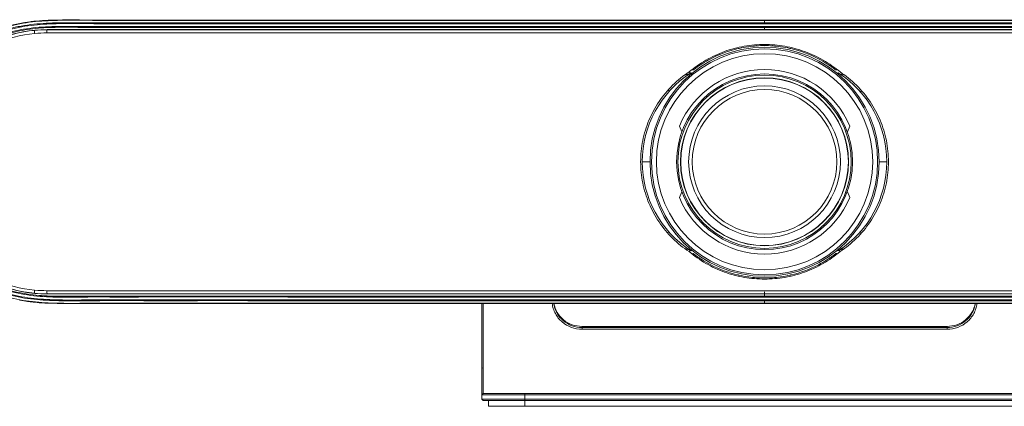
# Model space of a CAD drawing. Units: millimetres. Extents: x 2573 to 4370, y 908 to 2178.
# Drawn here: x 2887 to 3231, y 1642 to 1777 of the extents above; entities that cross this region are included whole.
import ezdxf

# ---------------------------------------------------------------- set-up
doc = ezdxf.new("R2010")
doc.units = ezdxf.units.MM
doc.layers.get('0').update_dxf_attribs({"lineweight": 13})
doc.layers.add('03___PRT_ALL_CURVES', color=7, linetype='Continuous')

msp = doc.modelspace()

# ---------------------------------------------------------------- linework, layer by layer
at = {"color": 7, "linetype": 'Continuous', "lineweight": 9}
for p, q in [((2896.71, 1773.75), (2896.71, 1773.69)), ((3147.21, 1773.75), (2896.71, 1773.75)), ((2940.59, 1773.75), (2939.09, 1773.75)), ((2991.24, 1773.75), (2988.97, 1773.75)), ((3033.76, 1773.75), (3023.81, 1773.75)), ((3048.38, 1773.75), (3033.76, 1773.75)), ((3073.74, 1773.75), (3064.81, 1773.75)), ((3397.71, 1773.75), (3142.37, 1773.75)), ((3147.21, 1775.8), (3147.21, 1777.07)), ((3147.21, 1773.75), (3147.21, 1774.81)), ((3201.95, 1773.75), (3196.98, 1773.75)), ((3120.49, 1758.18), (3119.32, 1757.86)), ((3121.26, 1758.5), (3120.87, 1758.96)), ((3121.62, 1758.55), (3121.74, 1758.41)), ((3172.68, 1758.41), (3172.8, 1758.55)), ((3175.11, 1757.86), (3173.93, 1758.18)), ((3113.52, 1752.61), (3113.97, 1752.25)), ((3113.98, 1752.25), (3113.52, 1752.61)), ((3181.13, 1752.35), (3180.67, 1751.99)), ((3180.68, 1751.99), (3181.13, 1752.34)), ((3118.31, 1738.08), (3117.48, 1740.06)), ((3176.94, 1740.06), (3176.11, 1738.08)), ((3107.22, 1727.56), (3104.54, 1727.56)), ((3187.21, 1727.56), (3189.88, 1727.56)), ((3117.48, 1715.07), (3118.31, 1717.05)), ((3176.11, 1717.05), (3176.94, 1715.07)), ((3113.29, 1702.78), (3113.75, 1703.13)), ((3113.74, 1703.13), (3113.29, 1702.79)), ((3180.44, 1702.87), (3180.89, 1702.52)), ((3180.9, 1702.52), (3180.45, 1702.87)), ((3119.3, 1697.28), (3120.49, 1696.96)), ((3120.86, 1696.17), (3121.25, 1696.63)), ((3121.74, 1696.71), (3121.62, 1696.58)), ((3172.8, 1696.58), (3172.68, 1696.71)), ((3173.17, 1696.63), (3173.55, 1696.17)), ((3173.93, 1696.96), (3175.12, 1697.28)), ((2896.71, 1681.39), (2896.71, 1681.44)), ((2896.71, 1681.39), (3149.59, 1681.39)), ((2900.98, 1681.39), (2904.87, 1681.39)), ((3033.77, 1681.39), (3043.62, 1681.39)), ((3043.62, 1681.39), (3059.5, 1681.39)), ((3059.5, 1681.39), (3070.71, 1681.39)), ((3081.89, 1681.39), (3087.31, 1681.39)), ((3147.21, 1682.09), (3147.21, 1680.32)), ((3147.21, 1681.39), (3397.71, 1681.39)), ((3220.68, 1681.39), (3229.61, 1681.39)), ((3048.51, 1644.63), (3048.51, 1678.07)), ((3049.01, 1646.63), (3049.01, 1678.07)), ((3147.21, 1679.33), (3147.21, 1678.07)), ((3083.51, 1670.05), (3083.51, 1669.05)), ((3083.51, 1670.05), (3210.91, 1670.05)), ((3210.91, 1669.66), (3083.51, 1669.66)), ((3210.91, 1669.05), (3083.51, 1669.05)), ((3210.91, 1669.05), (3210.91, 1670.05)), ((3048.51, 1655.57), (3049.01, 1655.44)), ((3048.51, 1646.13), (3049.01, 1646.63)), ((3245.41, 1646.63), (3049.01, 1646.63)), ((3063.51, 1646.63), (3063.51, 1642.13)), ((3245.91, 1646.13), (3048.51, 1646.13)), ((3049.01, 1644.13), (3048.51, 1644.63)), ((3048.51, 1644.63), (3245.91, 1644.63)), ((3049.01, 1644.13), (3245.41, 1644.13)), ((3050.81, 1642.13), (3050.81, 1644.13)), ((3050.81, 1642.13), (3243.61, 1642.13))]:
    msp.add_line(p, q, dxfattribs=at)
at = {"color": 2, "linetype": 'Continuous', "lineweight": 9}
for p, q in [((3120.84, 1758.94), (3121.22, 1758.49)), ((3121.23, 1696.63), (3120.85, 1696.18)), ((3173.56, 1696.18), (3173.19, 1696.63))]:
    msp.add_line(p, q, dxfattribs=at)
at = {"color": 3, "linetype": 'Continuous', "lineweight": 9}
for p, q in [((3120.87, 1758.96), (3121.26, 1758.5)), ((3121.24, 1696.62), (3120.86, 1696.17)), ((3173.17, 1696.63), (3173.55, 1696.17))]:
    msp.add_line(p, q, dxfattribs=at)
at = {"color": 7, "linetype": 'Continuous', "lineweight": 9}
for points in [[(2902.2, 1773.75), (2900.02, 1773.75), (2899.24, 1773.75), (2898.43, 1773.75), (2897.58, 1773.75), (2896.71, 1773.75)], [(2908.27, 1773.75), (2906.92, 1773.75), (2906.25, 1773.75), (2905.58, 1773.75), (2904.91, 1773.75), (2904.24, 1773.75), (2903.57, 1773.75), (2902.89, 1773.75), (2902.2, 1773.75)], [(2911.64, 1773.75), (2910.97, 1773.75), (2910.3, 1773.75), (2909.62, 1773.75), (2908.94, 1773.75), (2908.27, 1773.75)], [(2920.21, 1773.75), (2919.39, 1773.75), (2918.6, 1773.75), (2917.84, 1773.75), (2917.1, 1773.75), (2916.38, 1773.75), (2915.68, 1773.75), (2914.99, 1773.75), (2914.32, 1773.75), (2913.65, 1773.75), (2912.98, 1773.75), (2911.64, 1773.75)], [(2939.09, 1773.75), (2936.24, 1773.75), (2934.9, 1773.75), (2933.62, 1773.75), (2932.37, 1773.75), (2931.16, 1773.75), (2930, 1773.75), (2928.87, 1773.75), (2927.78, 1773.75), (2926.72, 1773.75), (2925.7, 1773.75), (2924.71, 1773.75), (2923.75, 1773.75), (2922.82, 1773.75), (2921.92, 1773.75), (2920.21, 1773.75)], [(2978.5, 1773.75), (2956.73, 1773.75), (2940.59, 1773.75)], [(2988.97, 1773.75), (2984.61, 1773.75), (2982.51, 1773.75), (2978.5, 1773.75)], [(3003.55, 1773.75), (2998.42, 1773.75), (2995.97, 1773.75), (2991.24, 1773.75)], [(3008.95, 1773.75), (3006.21, 1773.75), (3003.55, 1773.75)], [(3023.81, 1773.75), (3020.68, 1773.75), (3017.63, 1773.75), (3014.66, 1773.75), (3008.95, 1773.75)], [(3060.5, 1773.75), (3052.3, 1773.75), (3048.38, 1773.75)], [(3250.8, 1773.75), (3240.38, 1773.75), (3234.92, 1773.75), (3223.71, 1773.75)], [(2896.71, 1681.39), (2897.82, 1681.39), (2898.9, 1681.39), (2899.96, 1681.39), (2900.98, 1681.39)], [(2904.87, 1681.39), (2905.84, 1681.39), (2906.82, 1681.39)], [(2906.82, 1681.39), (2909.88, 1681.39), (2910.96, 1681.39), (2912.09, 1681.39), (2915.7, 1681.39)], [(2915.7, 1681.39), (2916.98, 1681.39), (2918.31, 1681.39), (2919.68, 1681.39), (2921.11, 1681.39), (2922.59, 1681.39), (2924.12, 1681.39)], [(2924.12, 1681.39), (2927.33, 1681.39), (2929.02, 1681.39), (2930.76, 1681.39), (2932.55, 1681.39), (2934.4, 1681.39), (2936.3, 1681.39), (2938.25, 1681.39), (2940.27, 1681.39)], [(2940.27, 1681.39), (2951.28, 1681.39), (2966.73, 1681.39)], [(2966.73, 1681.39), (2969.56, 1681.39), (2972.47, 1681.39), (2975.47, 1681.39), (2978.56, 1681.39), (2981.75, 1681.39), (2985.05, 1681.39)], [(2985.05, 1681.39), (2991.97, 1681.39), (2995.6, 1681.39), (2999.35, 1681.39), (3003.23, 1681.39)], [(3003.23, 1681.39), (3011.35, 1681.39), (3015.59, 1681.39), (3019.96, 1681.39), (3024.44, 1681.39), (3033.77, 1681.39)]]:
    msp.add_lwpolyline(points, dxfattribs=at)
for centre, radius in [((3147.22, 1727.57), 40), ((3147.22, 1727.57), 39.47), ((3147.22, 1727.57), 37.76), ((3147.21, 1727.57), 30.7), ((3147.21, 1727.57), 30.25), ((3147.21, 1727.57), 29.34), ((3147.21, 1727.57), 29.26), ((3147.21, 1727.57), 26.5), ((3147.21, 1727.57), 25.25)]:
    msp.add_circle(centre, radius, dxfattribs=at)
for centre, radius, start, end in [((2896.57, 1728.45), 45.24, 89.8216, 95.4103), ((2901.88, 1677.78), 99.31, 92.0799, 94.2544), ((2896.59, 1728.44), 44.16, 89.8574, 95.4421), ((3147.17, 1727.7), 40.46, 102.9238, 103.1144), ((3147.17, 1727.71), 40.45, 102.5263, 102.9238), ((3147.21, 1727.52), 40.64, 98.349, 102.5228), ((3147.23, 1727.4), 40.76, 97.8492, 98.351), ((3147.22, 1727.5), 40.66, 90.0133, 97.8532), ((3147.2, 1727.5), 40.66, 82.1468, 89.9867), ((3147.19, 1727.4), 40.76, 81.6474, 82.1509), ((3147.21, 1727.52), 40.64, 77.4749, 81.6494), ((3147.25, 1727.71), 40.45, 77.0763, 77.4714), ((3147.25, 1727.7), 40.46, 76.8857, 77.0763), ((3147.06, 1727.77), 40.34, 125.4296, 127.6125), ((3147.19, 1727.57), 40.58, 123.4193, 125.43), ((3147.26, 1727.48), 40.69, 122.4016, 123.4198), ((3147.16, 1727.48), 40.69, 56.5784, 57.5985), ((3147.22, 1727.57), 40.58, 54.57, 56.5789), ((3147.36, 1727.77), 40.34, 52.3875, 54.5704), ((3141.55, 1727.56), 37.01, 123.0596, 236.9404), ((3147.21, 1727.57), 32.25, 22.7952, 157.2048), ((3120.54, 1757.98), 0.2, 44.3949, 105), ((3121.47, 1758.42), 0.2, 41.2626, 123.0596), ((3172.95, 1758.42), 0.2, 56.9404, 138.7374), ((3152.87, 1727.56), 37.01, 303.0596, 56.9404), ((3173.88, 1757.98), 0.2, 75, 135.5794), ((3147.21, 1727.57), 32.25, 202.7952, 337.2048), ((3120.54, 1697.16), 0.2, 255, 311.6051), ((3121.47, 1696.71), 0.2, 236.9404, 318.7374), ((3147.06, 1727.37), 40.34, 232.3875, 234.5704), ((3147.36, 1727.37), 40.34, 305.4296, 307.6125), ((3172.95, 1696.71), 0.2, 221.2626, 303.0596), ((3173.88, 1697.16), 0.2, 228.4214, 285), ((3147.19, 1727.56), 40.58, 234.57, 236.5789), ((3147.26, 1727.65), 40.69, 236.5784, 237.5985), ((3147.16, 1727.65), 40.69, 302.4016, 303.4198), ((3147.22, 1727.56), 40.58, 303.4193, 305.43), ((3147.17, 1727.44), 40.46, 256.8857, 257.0763), ((3147.17, 1727.42), 40.45, 257.0763, 257.4714), ((3147.21, 1727.61), 40.64, 257.4749, 261.6494), ((3147.21, 1727.61), 40.64, 278.349, 282.5228), ((3147.25, 1727.42), 40.45, 282.5263, 282.9238), ((3147.25, 1727.44), 40.46, 282.9238, 283.1144), ((3147.23, 1727.73), 40.76, 261.6474, 262.1509), ((3147.22, 1727.63), 40.66, 262.1468, 269.9867), ((3147.2, 1727.63), 40.66, 270.0133, 277.8532), ((3147.19, 1727.73), 40.76, 277.8492, 278.351), ((2896.57, 1726.69), 45.25, 264.5809, 270.178), ((2896.59, 1726.69), 44.16, 264.5487, 270.1426), ((2901.9, 1778.12), 100.07, 265.785, 267.9287)]:
    msp.add_arc(centre, radius, start, end, dxfattribs=at)
for points, knots in [([(3147.21, 1777.07), (3132.04, 1777.07), (3103.42, 1777.07), (3062.83, 1777.07), (3026.76, 1777.07), (2994.69, 1777.07), (2970.27, 1777.07), (2952.41, 1777.07), (2940.18, 1777.06), (2928.65, 1777.07), (2917.79, 1777.07), (2907.59, 1777.03), (2901, 1777.14), (2897.81, 1777.04)], [0, 0, 0, 0, 0.18242, 0.344285, 0.488291, 0.616297, 0.730036, 0.782047, 0.831057, 0.877233, 0.920726, 0.961619, 1, 1, 1, 1]), ([(2898.27, 1777.02), (2903.46, 1777.21), (2913.83, 1776.96), (2929.39, 1777.09), (2944.95, 1777.05), (2960.51, 1777.05), (2976.07, 1777.06), (2996.81, 1777.05), (3022.74, 1777.06), (3053.86, 1777.06), (3095.35, 1777.06), (3126.47, 1777.06), (3147.21, 1777.06)], [0, 0, 0, 0, 0.062505, 0.125005, 0.187505, 0.250004, 0.312504, 0.375004, 0.500003, 0.625002, 0.750001, 1, 1, 1, 1]), ([(3147.21, 1777.06), (3167.95, 1777.06), (3199.07, 1777.06), (3240.56, 1777.06), (3271.67, 1777.06), (3297.6, 1777.05), (3318.35, 1777.06), (3333.91, 1777.05), (3349.46, 1777.05), (3365.02, 1777.09), (3380.58, 1776.96), (3390.96, 1777.21), (3396.14, 1777.02)], [0, 0, 0, 0, 0.249999, 0.374998, 0.499997, 0.624997, 0.687496, 0.749996, 0.812496, 0.874995, 0.937495, 1, 1, 1, 1]), ([(2865.6, 1763.13), (2867.83, 1765.08), (2872.68, 1768.54), (2880.83, 1772.19), (2889.51, 1774.26), (2898.39, 1774.94), (2907.28, 1774.8), (2916.17, 1774.8), (2925.05, 1774.82), (2933.94, 1774.8), (2942.82, 1774.8), (2954.67, 1774.8), (2969.48, 1774.8), (2987.26, 1774.81), (3005.03, 1774.82), (3022.8, 1774.82), (3046.5, 1774.82), (3076.12, 1774.81), (3111.66, 1774.81), (3135.36, 1774.81), (3147.21, 1774.81)], [0, 0, 0, 0, 0.031212, 0.062431, 0.093658, 0.124898, 0.15615, 0.187404, 0.218657, 0.249911, 0.281165, 0.312418, 0.374926, 0.437433, 0.499941, 0.562448, 0.624956, 0.74997, 0.874985, 1, 1, 1, 1]), ([(2896.71, 1773.75), (2891.06, 1773.75), (2879.66, 1771.64), (2869.82, 1765.53), (2865.64, 1761.73)], [0, 0, 0, 0, 0.499942, 1, 1, 1, 1]), ([(2866.63, 1763.63), (2868.58, 1765.25), (2872.78, 1768.17), (2879.71, 1771.41), (2887.08, 1773.47), (2892.13, 1774.12), (2894.66, 1774.31)], [0, 0, 0, 0, 0.249934, 0.499915, 0.749927, 1, 1, 1, 1]), ([(2867.14, 1767.14), (2869.5, 1768.89), (2874.57, 1771.95), (2882.88, 1775.04), (2891.6, 1776.64), (2900.42, 1777.05), (2909.23, 1777.02), (2918.05, 1776.93), (2926.86, 1776.96), (2935.67, 1776.97), (2944.49, 1776.97), (2956.24, 1776.96), (2970.93, 1776.96), (2988.56, 1776.96), (3006.19, 1776.96), (3023.81, 1776.96), (3047.32, 1776.96), (3076.7, 1776.96), (3111.95, 1776.96), (3135.46, 1776.96), (3147.21, 1776.96)], [0, 0, 0, 0, 0.031267, 0.062559, 0.093806, 0.125081, 0.156334, 0.187573, 0.218822, 0.250071, 0.281317, 0.312564, 0.375058, 0.437552, 0.500047, 0.562541, 0.625035, 0.750023, 0.875012, 1, 1, 1, 1]), ([(3147.21, 1776.09), (3135.48, 1776.09), (3112.02, 1776.09), (3076.82, 1776.09), (3041.63, 1776.09), (3012.3, 1776.09), (2988.84, 1776.09), (2971.24, 1776.09), (2956.58, 1776.09), (2944.84, 1776.09), (2936.05, 1776.1), (2927.25, 1776.08), (2918.45, 1776.05), (2909.65, 1776.15), (2900.85, 1776.19), (2893.52, 1775.85), (2887.7, 1775.05), (2881.98, 1773.76), (2875.06, 1771.23), (2870.01, 1768.18), (2867.66, 1766.44)], [0, 0, 0, 0, 0.125012, 0.250025, 0.375037, 0.50005, 0.562556, 0.625062, 0.687568, 0.718821, 0.750074, 0.781327, 0.812581, 0.843834, 0.875086, 0.906332, 0.921956, 0.93758, 0.968795, 1, 1, 1, 1]), ([(3147.21, 1775.8), (3135.49, 1775.8), (3112.04, 1775.8), (3076.87, 1775.8), (3041.7, 1775.8), (3012.39, 1775.8), (2988.94, 1775.8), (2971.36, 1775.8), (2956.7, 1775.8), (2944.98, 1775.8), (2936.19, 1775.81), (2927.39, 1775.79), (2918.6, 1775.76), (2909.81, 1775.85), (2901.02, 1775.9), (2893.69, 1775.57), (2887.88, 1774.79), (2882.15, 1773.51), (2875.24, 1770.99), (2870.18, 1767.95), (2867.84, 1766.2)], [0, 0, 0, 0, 0.125012, 0.250025, 0.375037, 0.50005, 0.562556, 0.625062, 0.687569, 0.718822, 0.750075, 0.781328, 0.812581, 0.843834, 0.875087, 0.906332, 0.921957, 0.937581, 0.968795, 1, 1, 1, 1]), ([(2887.26, 1775.9), (2886.45, 1775.74), (2883.37, 1775.08), (2880.34, 1774.15), (2878.16, 1773.31)], [0, 0, 0, 0, 0.261138, 1, 1, 1, 1]), ([(2897.81, 1777.04), (2896.9, 1777.01), (2893.37, 1776.84), (2889.84, 1776.4), (2887.26, 1775.9)], [0, 0, 0, 0, 0.255495, 1, 1, 1, 1]), ([(2894.66, 1774.31), (2897.29, 1774.51), (2902.55, 1774.61), (2910.44, 1774.48), (2918.34, 1774.52), (2926.23, 1774.52), (2934.12, 1774.51), (2944.64, 1774.51), (2957.8, 1774.51), (2973.58, 1774.51), (2994.63, 1774.52), (3020.93, 1774.53), (3052.5, 1774.52), (3084.07, 1774.52), (3115.64, 1774.52), (3136.69, 1774.52), (3147.21, 1774.52)], [0, 0, 0, 0, 0.031245, 0.062496, 0.093746, 0.124996, 0.156246, 0.187496, 0.249996, 0.312497, 0.374997, 0.499998, 0.624998, 0.749999, 0.874999, 1, 1, 1, 1]), ([(3147.21, 1773.69), (3113.83, 1773.69), (3057.65, 1773.69), (2992.99, 1773.69), (2954.71, 1773.71), (2933.01, 1773.7), (2914.17, 1773.7), (2902.32, 1773.68), (2896.71, 1773.69)], [0, 0, 0, 0, 0.399745, 0.672866, 0.77439, 0.858095, 0.932817, 1, 1, 1, 1]), ([(2896.71, 1773.62), (2896.71, 1773.63), (2896.71, 1773.65), (2896.71, 1773.68), (2896.71, 1773.69)], [0, 0, 0, 0, 0.400268, 1, 1, 1, 1]), ([(3147.21, 1776.96), (3158.96, 1776.96), (3182.47, 1776.96), (3217.72, 1776.96), (3247.1, 1776.96), (3270.61, 1776.96), (3288.23, 1776.96), (3305.86, 1776.96), (3323.49, 1776.96), (3338.18, 1776.96), (3349.93, 1776.97), (3358.75, 1776.97), (3367.56, 1776.96), (3376.37, 1776.93), (3385.19, 1777.02), (3394, 1777.05), (3402.82, 1776.64), (3411.54, 1775.04), (3419.85, 1771.95), (3424.92, 1768.89), (3427.28, 1767.13)], [0, 0, 0, 0, 0.124988, 0.249976, 0.374964, 0.437458, 0.499952, 0.562446, 0.62494, 0.687435, 0.718681, 0.749928, 0.781177, 0.812425, 0.843664, 0.874918, 0.906191, 0.93744, 0.968731, 1, 1, 1, 1]), ([(3426.76, 1766.43), (3424.41, 1768.18), (3419.36, 1771.23), (3412.44, 1773.76), (3406.72, 1775.05), (3400.9, 1775.84), (3393.57, 1776.19), (3384.77, 1776.15), (3375.97, 1776.05), (3367.17, 1776.08), (3358.38, 1776.1), (3349.58, 1776.09), (3337.85, 1776.09), (3323.18, 1776.09), (3305.58, 1776.09), (3282.12, 1776.09), (3252.79, 1776.09), (3217.6, 1776.09), (3182.4, 1776.09), (3158.94, 1776.09), (3147.21, 1776.09)], [0, 0, 0, 0, 0.031205, 0.062419, 0.078042, 0.093666, 0.124911, 0.156164, 0.187417, 0.21867, 0.249923, 0.281176, 0.312429, 0.374936, 0.437442, 0.499949, 0.624962, 0.749974, 0.874987, 1, 1, 1, 1]), ([(3426.58, 1766.2), (3424.24, 1767.95), (3419.19, 1770.99), (3412.27, 1773.51), (3406.55, 1774.79), (3400.73, 1775.56), (3393.4, 1775.9), (3384.61, 1775.85), (3375.82, 1775.76), (3367.03, 1775.79), (3358.23, 1775.81), (3349.44, 1775.8), (3337.72, 1775.8), (3323.06, 1775.8), (3305.48, 1775.8), (3282.03, 1775.8), (3252.72, 1775.8), (3217.55, 1775.8), (3182.38, 1775.8), (3158.93, 1775.8), (3147.21, 1775.8)], [0, 0, 0, 0, 0.031204, 0.062418, 0.078041, 0.093665, 0.12491, 0.156163, 0.187416, 0.218669, 0.249922, 0.281176, 0.312429, 0.374935, 0.437442, 0.499948, 0.624961, 0.749974, 0.874987, 1, 1, 1, 1]), ([(3147.21, 1774.81), (3159.04, 1774.81), (3182.71, 1774.81), (3218.21, 1774.81), (3247.79, 1774.82), (3271.46, 1774.82), (3289.21, 1774.82), (3306.96, 1774.81), (3324.71, 1774.8), (3339.5, 1774.8), (3351.34, 1774.8), (3360.21, 1774.8), (3369.09, 1774.82), (3377.96, 1774.8), (3386.84, 1774.8), (3395.71, 1774.95), (3404.58, 1774.3), (3413.26, 1772.3), (3421.43, 1768.72), (3426.3, 1765.3), (3428.54, 1763.37)], [0, 0, 0, 0, 0.125017, 0.250034, 0.375052, 0.43756, 0.500069, 0.562578, 0.625086, 0.687595, 0.718849, 0.750103, 0.781358, 0.812612, 0.843866, 0.875119, 0.906355, 0.937574, 0.968787, 1, 1, 1, 1]), ([(3147.21, 1774.52), (3157.73, 1774.52), (3178.76, 1774.52), (3210.32, 1774.52), (3241.87, 1774.52), (3273.42, 1774.53), (3299.72, 1774.52), (3320.75, 1774.51), (3336.53, 1774.51), (3349.68, 1774.51), (3360.19, 1774.51), (3368.08, 1774.52), (3375.97, 1774.52), (3383.86, 1774.48), (3391.74, 1774.61), (3397.01, 1774.52), (3399.63, 1774.32)], [0, 0, 0, 0, 0.125001, 0.250002, 0.375002, 0.500003, 0.625004, 0.687504, 0.750005, 0.812505, 0.843755, 0.875006, 0.906256, 0.937506, 0.968756, 1, 1, 1, 1]), ([(3397.71, 1773.69), (3394.74, 1773.68), (3388.55, 1773.69), (3375.9, 1773.7), (3359.29, 1773.7), (3337.46, 1773.71), (3299.49, 1773.69), (3235.57, 1773.69), (3180.08, 1773.69), (3147.21, 1773.69)], [0, 0, 0, 0, 0.035547, 0.074113, 0.151596, 0.234444, 0.335497, 0.606334, 1, 1, 1, 1]), ([(2892.3, 1773.49), (2887.37, 1773.02), (2877.6, 1770.45), (2869.17, 1764.9), (2865.52, 1761.55)], [0, 0, 0, 0, 0.499969, 1, 1, 1, 1]), ([(2892.4, 1772.41), (2887.59, 1771.95), (2878.05, 1769.43), (2869.82, 1764.01), (2866.25, 1760.74)], [0, 0, 0, 0, 0.499967, 1, 1, 1, 1]), ([(2892.4, 1772.41), (2892.38, 1772.66), (2892.34, 1772.99), (2892.32, 1773.35), (2892.3, 1773.46), (2892.3, 1773.49)], [0, 0, 0, 0, 0.69984, 0.915292, 1, 1, 1, 1]), ([(2896.7, 1772.6), (2896.7, 1772.71), (2896.7, 1773.05), (2896.7, 1773.39), (2896.71, 1773.62)], [0, 0, 0, 0, 0.321278, 1, 1, 1, 1]), ([(3147.21, 1772.61), (3126.33, 1772.61), (3095.02, 1772.61), (3053.27, 1772.61), (3021.95, 1772.6), (2990.64, 1772.6), (2959.33, 1772.62), (2933.23, 1772.62), (2912.36, 1772.62), (2901.92, 1772.59), (2896.7, 1772.6)], [0, 0, 0, 0, 0.25, 0.375, 0.5, 0.625, 0.75, 0.875, 0.9375, 1, 1, 1, 1]), ([(3397.72, 1772.6), (3392.5, 1772.59), (3382.06, 1772.62), (3361.19, 1772.62), (3335.09, 1772.62), (3303.78, 1772.6), (3272.46, 1772.6), (3241.15, 1772.61), (3199.4, 1772.61), (3168.09, 1772.61), (3147.21, 1772.61)], [0, 0, 0, 0, 0.0625, 0.125, 0.25, 0.375, 0.5, 0.625, 0.75, 1, 1, 1, 1]), ([(3120.87, 1758.96), (3122.69, 1760.5), (3126.63, 1763.25), (3133.15, 1766.29), (3140.08, 1768.14), (3144.84, 1768.55), (3147.21, 1768.55)], [0, 0, 0, 0, 0.250682, 0.500752, 0.751435, 1, 1, 1, 1]), ([(3125.45, 1761.84), (3126.41, 1762.45), (3130.35, 1764.72), (3134.68, 1766.33), (3137.99, 1767.1)], [0, 0, 0, 0, 0.250529, 1, 1, 1, 1]), ([(3147.21, 1768.55), (3149.57, 1768.55), (3154.34, 1768.14), (3161.27, 1766.29), (3167.8, 1763.25), (3171.73, 1760.49), (3173.55, 1758.96)], [0, 0, 0, 0, 0.248278, 0.499353, 0.749646, 1, 1, 1, 1]), ([(3156.43, 1767.1), (3159.74, 1766.33), (3164.07, 1764.72), (3168.01, 1762.45), (3168.97, 1761.84)], [0, 0, 0, 0, 0.749471, 1, 1, 1, 1]), ([(3103.96, 1727.57), (3103.96, 1730.04), (3104.45, 1735.01), (3106.64, 1742.15), (3110.18, 1748.73), (3114.94, 1754.47), (3118.8, 1757.6), (3120.87, 1758.96)], [0, 0, 0, 0, 0.200359, 0.400568, 0.600528, 0.800311, 1, 1, 1, 1]), ([(3121.87, 1759.8), (3121.93, 1759.71), (3122.13, 1759.6), (3122.35, 1759.66), (3122.44, 1759.73)], [0, 0, 0, 0, 0.5, 1, 1, 1, 1]), ([(3171.98, 1759.73), (3172.07, 1759.66), (3172.29, 1759.6), (3172.49, 1759.71), (3172.55, 1759.8)], [0, 0, 0, 0, 0.499998, 1, 1, 1, 1]), ([(3173.55, 1758.96), (3175.62, 1757.6), (3179.48, 1754.47), (3184.24, 1748.73), (3187.78, 1742.15), (3189.97, 1735.01), (3190.46, 1730.04), (3190.46, 1727.57)], [0, 0, 0, 0, 0.199708, 0.399467, 0.599422, 0.799648, 1, 1, 1, 1]), ([(3120.87, 1696.17), (3118.8, 1697.53), (3114.94, 1700.67), (3110.18, 1706.41), (3106.64, 1712.98), (3104.45, 1720.12), (3103.96, 1725.09), (3103.96, 1727.57)], [0, 0, 0, 0, 0.199698, 0.399449, 0.599394, 0.799611, 1, 1, 1, 1]), ([(3190.46, 1727.57), (3190.46, 1725.09), (3189.97, 1720.12), (3187.78, 1712.98), (3184.24, 1706.41), (3179.48, 1700.67), (3175.61, 1697.53), (3173.55, 1696.17)], [0, 0, 0, 0, 0.200396, 0.400595, 0.600546, 0.80032, 1, 1, 1, 1]), ([(3147.21, 1686.58), (3144.84, 1686.58), (3140.08, 1686.99), (3133.14, 1688.85), (3126.62, 1691.89), (3122.69, 1694.64), (3120.87, 1696.17)], [0, 0, 0, 0, 0.248278, 0.499353, 0.749645, 1, 1, 1, 1]), ([(3122.44, 1695.41), (3122.35, 1695.47), (3122.13, 1695.53), (3121.93, 1695.42), (3121.87, 1695.34)], [0, 0, 0, 0, 0.499998, 1, 1, 1, 1]), ([(3173.55, 1696.17), (3171.72, 1694.64), (3167.79, 1691.88), (3161.27, 1688.85), (3154.34, 1686.99), (3149.58, 1686.58), (3147.21, 1686.58)], [0, 0, 0, 0, 0.250682, 0.500752, 0.751436, 1, 1, 1, 1]), ([(3172.55, 1695.34), (3172.49, 1695.42), (3172.29, 1695.53), (3172.07, 1695.47), (3171.98, 1695.41)], [0, 0, 0, 0, 0.5, 1, 1, 1, 1]), ([(2865.52, 1693.58), (2869.17, 1690.24), (2877.6, 1684.69), (2887.37, 1682.11), (2892.3, 1681.64)], [0, 0, 0, 0, 0.500027, 1, 1, 1, 1]), ([(2865.65, 1693.39), (2869.83, 1689.59), (2879.67, 1683.49), (2891.06, 1681.38), (2896.71, 1681.39)], [0, 0, 0, 0, 0.500085, 1, 1, 1, 1]), ([(3147.21, 1680.32), (3135.38, 1680.32), (3111.71, 1680.32), (3076.21, 1680.32), (3046.63, 1680.32), (3022.96, 1680.31), (3005.21, 1680.31), (2987.46, 1680.32), (2969.71, 1680.33), (2954.92, 1680.34), (2943.08, 1680.34), (2934.21, 1680.34), (2925.33, 1680.31), (2916.46, 1680.33), (2907.58, 1680.33), (2898.71, 1680.19), (2889.84, 1680.83), (2881.16, 1682.83), (2872.99, 1686.42), (2868.12, 1689.84), (2865.88, 1691.76)], [0, 0, 0, 0, 0.125017, 0.250034, 0.375052, 0.43756, 0.500069, 0.562578, 0.625086, 0.687595, 0.718849, 0.750103, 0.781358, 0.812612, 0.843866, 0.875119, 0.906355, 0.937574, 0.968787, 1, 1, 1, 1]), ([(2894.79, 1680.81), (2892.19, 1681), (2886.99, 1681.67), (2879.42, 1683.82), (2872.32, 1687.22), (2868.05, 1690.28), (2866.07, 1691.99)], [0, 0, 0, 0, 0.250065, 0.500048, 0.750017, 1, 1, 1, 1]), ([(2866.26, 1694.39), (2869.82, 1691.13), (2878.05, 1685.7), (2887.58, 1683.19), (2892.39, 1682.73)], [0, 0, 0, 0, 0.50003, 1, 1, 1, 1]), ([(3137.99, 1688.03), (3134.68, 1688.8), (3130.35, 1690.41), (3126.41, 1692.68), (3125.45, 1693.3)], [0, 0, 0, 0, 0.749471, 1, 1, 1, 1]), ([(3428.82, 1692), (3426.59, 1690.06), (3421.74, 1686.59), (3413.59, 1682.94), (3404.9, 1680.88), (3396.02, 1680.19), (3387.14, 1680.33), (3378.25, 1680.33), (3369.37, 1680.31), (3360.48, 1680.34), (3351.59, 1680.34), (3339.75, 1680.34), (3324.94, 1680.33), (3307.16, 1680.32), (3289.39, 1680.31), (3271.62, 1680.31), (3247.92, 1680.32), (3218.3, 1680.32), (3182.75, 1680.32), (3159.06, 1680.32), (3147.21, 1680.32)], [0, 0, 0, 0, 0.031212, 0.062431, 0.093658, 0.124898, 0.15615, 0.187404, 0.218657, 0.249911, 0.281165, 0.312418, 0.374926, 0.437433, 0.499941, 0.562448, 0.624956, 0.74997, 0.874985, 1, 1, 1, 1]), ([(3168.97, 1693.3), (3168.01, 1692.68), (3164.07, 1690.41), (3159.74, 1688.8), (3156.43, 1688.03)], [0, 0, 0, 0, 0.250529, 1, 1, 1, 1]), ([(3147.21, 1678.17), (3135.46, 1678.17), (3111.95, 1678.17), (3076.7, 1678.17), (3047.32, 1678.17), (3023.81, 1678.17), (3006.19, 1678.17), (2988.56, 1678.17), (2970.93, 1678.17), (2956.24, 1678.17), (2944.49, 1678.17), (2935.67, 1678.16), (2926.86, 1678.18), (2918.05, 1678.2), (2909.23, 1678.11), (2900.42, 1678.08), (2891.6, 1678.5), (2882.88, 1680.09), (2874.57, 1683.18), (2869.5, 1686.24), (2867.14, 1688)], [0, 0, 0, 0, 0.124988, 0.249976, 0.374964, 0.437458, 0.499952, 0.562446, 0.62494, 0.687435, 0.718681, 0.749928, 0.781177, 0.812425, 0.843664, 0.874918, 0.906191, 0.93744, 0.968731, 1, 1, 1, 1]), ([(2867.66, 1688.7), (2870.01, 1686.95), (2875.06, 1683.9), (2881.98, 1681.37), (2887.7, 1680.08), (2893.52, 1679.29), (2900.85, 1678.94), (2909.65, 1678.99), (2918.45, 1679.08), (2927.25, 1679.05), (2936.04, 1679.03), (2944.84, 1679.04), (2956.57, 1679.05), (2971.24, 1679.04), (2988.84, 1679.04), (3012.3, 1679.04), (3041.63, 1679.04), (3076.82, 1679.04), (3112.02, 1679.04), (3135.48, 1679.04), (3147.21, 1679.04)], [0, 0, 0, 0, 0.031205, 0.062419, 0.078042, 0.093666, 0.124911, 0.156164, 0.187417, 0.21867, 0.249923, 0.281176, 0.312429, 0.374936, 0.437442, 0.499949, 0.624962, 0.749974, 0.874987, 1, 1, 1, 1]), ([(2867.83, 1688.93), (2870.18, 1687.19), (2875.23, 1684.14), (2882.15, 1681.62), (2887.87, 1680.35), (2893.69, 1679.57), (2901.02, 1679.23), (2909.81, 1679.28), (2918.6, 1679.37), (2927.39, 1679.34), (2936.18, 1679.32), (2944.98, 1679.33), (2956.7, 1679.34), (2971.36, 1679.33), (2988.94, 1679.33), (3012.39, 1679.33), (3041.7, 1679.33), (3076.87, 1679.33), (3112.04, 1679.33), (3135.49, 1679.33), (3147.21, 1679.33)], [0, 0, 0, 0, 0.031204, 0.062418, 0.078041, 0.093665, 0.12491, 0.156163, 0.187416, 0.218669, 0.249922, 0.281176, 0.312429, 0.374935, 0.437442, 0.499948, 0.624961, 0.749974, 0.874987, 1, 1, 1, 1]), ([(3147.21, 1679.33), (3158.93, 1679.33), (3182.38, 1679.33), (3217.55, 1679.33), (3252.72, 1679.33), (3282.03, 1679.33), (3305.48, 1679.33), (3323.06, 1679.33), (3337.72, 1679.34), (3349.44, 1679.33), (3358.23, 1679.32), (3367.03, 1679.34), (3375.82, 1679.37), (3384.61, 1679.28), (3393.4, 1679.23), (3400.73, 1679.57), (3406.54, 1680.35), (3412.27, 1681.63), (3419.18, 1684.14), (3424.23, 1687.19), (3426.58, 1688.93)], [0, 0, 0, 0, 0.125012, 0.250025, 0.375037, 0.50005, 0.562556, 0.625062, 0.687569, 0.718822, 0.750075, 0.781328, 0.812581, 0.843834, 0.875087, 0.906332, 0.921957, 0.937581, 0.968795, 1, 1, 1, 1]), ([(3147.21, 1679.04), (3158.94, 1679.04), (3182.4, 1679.04), (3217.6, 1679.04), (3252.79, 1679.04), (3282.12, 1679.04), (3305.58, 1679.04), (3323.18, 1679.04), (3337.84, 1679.05), (3349.57, 1679.04), (3358.37, 1679.03), (3367.17, 1679.05), (3375.97, 1679.08), (3384.77, 1678.99), (3393.57, 1678.94), (3400.9, 1679.29), (3406.71, 1680.08), (3412.44, 1681.37), (3419.35, 1683.9), (3424.41, 1686.95), (3426.76, 1688.7)], [0, 0, 0, 0, 0.125012, 0.250025, 0.375037, 0.50005, 0.562556, 0.625062, 0.687568, 0.718821, 0.750074, 0.781327, 0.812581, 0.843834, 0.875086, 0.906332, 0.921956, 0.93758, 0.968795, 1, 1, 1, 1]), ([(3427.28, 1688), (3424.92, 1686.24), (3419.85, 1683.19), (3411.54, 1680.09), (3402.82, 1678.5), (3394, 1678.08), (3385.19, 1678.11), (3376.37, 1678.2), (3367.56, 1678.18), (3358.74, 1678.16), (3349.93, 1678.17), (3338.18, 1678.17), (3323.49, 1678.17), (3305.86, 1678.17), (3288.23, 1678.17), (3270.61, 1678.17), (3247.1, 1678.17), (3217.72, 1678.17), (3182.47, 1678.17), (3158.96, 1678.17), (3147.21, 1678.17)], [0, 0, 0, 0, 0.031267, 0.062559, 0.093806, 0.125081, 0.156334, 0.187573, 0.218822, 0.250071, 0.281317, 0.312564, 0.375058, 0.437552, 0.500047, 0.562541, 0.625035, 0.750023, 0.875012, 1, 1, 1, 1]), ([(2892.4, 1682.73), (2892.37, 1682.48), (2892.34, 1682.14), (2892.31, 1681.78), (2892.3, 1681.67), (2892.3, 1681.64)], [0, 0, 0, 0, 0.699844, 0.915293, 1, 1, 1, 1]), ([(2896.7, 1682.53), (2901.92, 1682.54), (2912.36, 1682.52), (2933.23, 1682.51), (2959.33, 1682.51), (2990.64, 1682.53), (3021.95, 1682.53), (3053.27, 1682.52), (3095.02, 1682.52), (3126.33, 1682.53), (3147.21, 1682.53)], [0, 0, 0, 0, 0.0625, 0.125, 0.25, 0.375, 0.5, 0.625, 0.75, 1, 1, 1, 1]), ([(2896.7, 1682.53), (2896.7, 1682.42), (2896.7, 1682.08), (2896.7, 1681.74), (2896.71, 1681.51)], [0, 0, 0, 0, 0.321278, 1, 1, 1, 1]), ([(2896.71, 1681.51), (2896.71, 1681.5), (2896.71, 1681.48), (2896.71, 1681.45), (2896.71, 1681.44)], [0, 0, 0, 0, 0.400268, 1, 1, 1, 1]), ([(2896.71, 1681.44), (2899.68, 1681.45), (2905.87, 1681.45), (2918.52, 1681.44), (2935.13, 1681.43), (2956.96, 1681.43), (2994.93, 1681.44), (3058.85, 1681.44), (3114.34, 1681.44), (3147.21, 1681.44)], [0, 0, 0, 0, 0.035547, 0.074113, 0.151596, 0.234444, 0.335497, 0.606334, 1, 1, 1, 1]), ([(3147.21, 1682.53), (3168.09, 1682.53), (3199.4, 1682.52), (3241.15, 1682.52), (3272.46, 1682.53), (3303.78, 1682.53), (3335.09, 1682.51), (3361.19, 1682.51), (3382.06, 1682.52), (3392.5, 1682.54), (3397.72, 1682.53)], [0, 0, 0, 0, 0.25, 0.375, 0.5, 0.625, 0.75, 0.875, 0.9375, 1, 1, 1, 1]), ([(3147.21, 1681.44), (3180.59, 1681.44), (3236.77, 1681.44), (3301.43, 1681.44), (3339.71, 1681.42), (3361.41, 1681.43), (3380.25, 1681.43), (3392.1, 1681.46), (3397.71, 1681.44)], [0, 0, 0, 0, 0.399745, 0.672866, 0.77439, 0.858095, 0.932817, 1, 1, 1, 1]), ([(2897.96, 1678.14), (2896.17, 1678.18), (2892.59, 1678.38), (2889.04, 1678.91), (2887.28, 1679.25)], [0, 0, 0, 0, 0.500024, 1, 1, 1, 1]), ([(3147.21, 1680.61), (3136.69, 1680.61), (3115.66, 1680.61), (3084.1, 1680.62), (3052.55, 1680.61), (3021, 1680.6), (2994.7, 1680.61), (2973.67, 1680.62), (2957.89, 1680.62), (2944.74, 1680.63), (2934.23, 1680.62), (2926.34, 1680.61), (2918.45, 1680.61), (2910.56, 1680.65), (2902.68, 1680.53), (2897.41, 1680.62), (2894.79, 1680.81)], [0, 0, 0, 0, 0.125001, 0.250002, 0.375002, 0.500003, 0.625004, 0.687504, 0.750005, 0.812505, 0.843755, 0.875006, 0.906256, 0.937506, 0.968756, 1, 1, 1, 1]), ([(3147.21, 1678.08), (3126.47, 1678.08), (3095.35, 1678.08), (3053.86, 1678.08), (3022.75, 1678.08), (2996.82, 1678.08), (2976.07, 1678.08), (2960.51, 1678.08), (2944.96, 1678.08), (2929.4, 1678.05), (2913.84, 1678.17), (2903.46, 1677.92), (2898.28, 1678.12)], [0, 0, 0, 0, 0.249999, 0.374998, 0.499997, 0.624997, 0.687496, 0.749996, 0.812496, 0.874995, 0.937495, 1, 1, 1, 1]), ([(3073.07, 1678.07), (3073.15, 1677.45), (3073.4, 1676.24), (3074.13, 1674.51), (3075.16, 1672.95), (3076.91, 1671.13), (3079.69, 1669.5), (3082.24, 1669.05), (3083.51, 1669.05)], [0, 0, 0, 0, 0.123145, 0.246652, 0.370822, 0.495754, 0.746849, 1, 1, 1, 1]), ([(3073.59, 1678.07), (3073.75, 1676.92), (3074.51, 1674.65), (3076.79, 1671.89), (3079.92, 1670.08), (3082.32, 1669.66), (3083.51, 1669.66)], [0, 0, 0, 0, 0.246107, 0.494733, 0.746363, 1, 1, 1, 1]), ([(3083.51, 1670.05), (3082.35, 1670.05), (3080.02, 1670.45), (3076.95, 1672.16), (3074.67, 1674.78), (3073.85, 1676.96), (3073.66, 1678.07)], [0, 0, 0, 0, 0.253522, 0.505135, 0.753849, 1, 1, 1, 1]), ([(3399.76, 1680.82), (3397.13, 1680.62), (3391.87, 1680.52), (3383.98, 1680.65), (3376.08, 1680.61), (3368.19, 1680.61), (3360.3, 1680.62), (3349.78, 1680.63), (3336.62, 1680.62), (3320.84, 1680.62), (3299.79, 1680.61), (3273.49, 1680.6), (3241.92, 1680.61), (3210.35, 1680.62), (3178.78, 1680.61), (3157.73, 1680.61), (3147.21, 1680.61)], [0, 0, 0, 0, 0.031245, 0.062496, 0.093746, 0.124996, 0.156246, 0.187496, 0.249996, 0.312497, 0.374997, 0.499998, 0.624998, 0.749999, 0.874999, 1, 1, 1, 1]), ([(3396.15, 1678.11), (3390.96, 1677.92), (3380.59, 1678.17), (3365.03, 1678.05), (3349.47, 1678.08), (3333.91, 1678.08), (3318.35, 1678.08), (3297.61, 1678.08), (3271.68, 1678.08), (3240.56, 1678.08), (3199.07, 1678.08), (3167.95, 1678.08), (3147.21, 1678.08)], [0, 0, 0, 0, 0.062505, 0.125005, 0.187505, 0.250004, 0.312504, 0.375004, 0.500003, 0.625002, 0.750001, 1, 1, 1, 1]), ([(3147.21, 1678.07), (3162.38, 1678.07), (3191, 1678.07), (3231.59, 1678.07), (3267.66, 1678.07), (3299.73, 1678.07), (3324.15, 1678.07), (3342, 1678.07), (3354.24, 1678.07), (3365.77, 1678.06), (3376.63, 1678.06), (3386.83, 1678.1), (3393.42, 1678), (3396.61, 1678.1)], [0, 0, 0, 0, 0.18242, 0.344285, 0.488291, 0.616297, 0.730036, 0.782047, 0.831057, 0.877233, 0.920726, 0.961619, 1, 1, 1, 1]), ([(3220.76, 1678.07), (3220.57, 1676.96), (3219.75, 1674.78), (3217.47, 1672.16), (3214.4, 1670.45), (3212.07, 1670.05), (3210.91, 1670.05)], [0, 0, 0, 0, 0.246151, 0.494865, 0.746478, 1, 1, 1, 1]), ([(3210.91, 1669.05), (3212.18, 1669.05), (3214.73, 1669.5), (3217.51, 1671.13), (3219.26, 1672.95), (3220.29, 1674.51), (3221.01, 1676.24), (3221.27, 1677.45), (3221.34, 1678.07)], [0, 0, 0, 0, 0.253151, 0.504246, 0.629178, 0.753348, 0.876855, 1, 1, 1, 1]), ([(3210.91, 1669.66), (3212.1, 1669.66), (3214.5, 1670.08), (3217.63, 1671.89), (3219.91, 1674.65), (3220.67, 1676.92), (3220.82, 1678.07)], [0, 0, 0, 0, 0.253637, 0.505267, 0.753893, 1, 1, 1, 1])]:
    msp.add_open_spline(points, degree=3, knots=knots, dxfattribs=at)
for points in [[(2887.17, 1775.87), (2889.6, 1776.33), (2892.05, 1776.63), (2894.51, 1776.81)], [(2894.54, 1678.32), (2892.07, 1678.51), (2889.59, 1678.8), (2887.15, 1679.26)]]:
    msp.add_open_spline(points, degree=3, dxfattribs=at)
at = {"layer": '03___PRT_ALL_CURVES', "color": 40, "linetype": 'Continuous', "lineweight": 9}
for p, q in [((3121.26, 1758.5), (3120.87, 1758.96)), ((3120.86, 1696.17), (3121.25, 1696.63)), ((3173.17, 1696.63), (3173.55, 1696.17))]:
    msp.add_line(p, q, dxfattribs=at)

doc.saveas('drawing.dxf')
